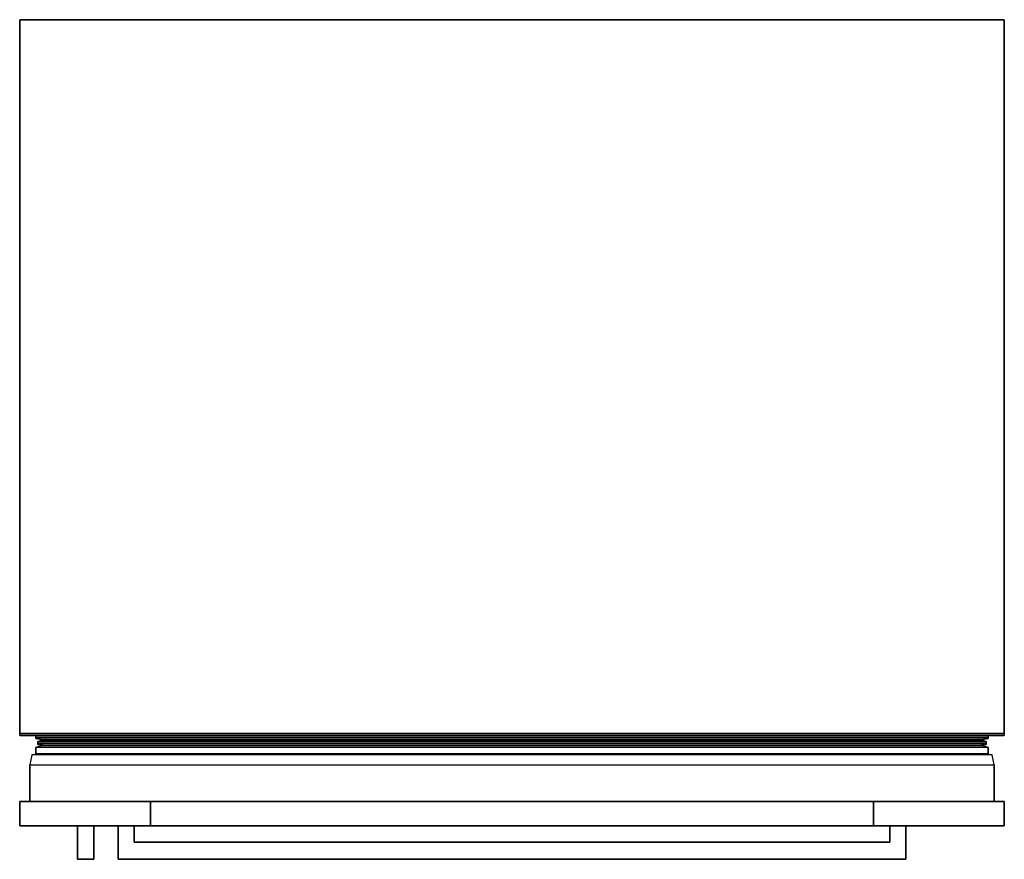
# Model space of a CAD drawing. Units: inches. Extents: x 0 to 30, y -25.6 to 0.
import ezdxf

# ---------------------------------------------------------------- set-up
doc = ezdxf.new("R2010")
doc.units = ezdxf.units.IN
doc.header["$MEASUREMENT"] = 0
doc.layers.get('0').update_dxf_attribs({"true_color": 0x8a086e})

msp = doc.modelspace()

# ---------------------------------------------------------------- linework, layer by layer
at = {"color": 36, "elevation": 0}
for points in [[(29.989, 0), (29.989, -21.727), (0, -21.727), (0, 0)], [(0, -0.031), (0, 0)], [(0, 0), (0, -21.727), (0, -21.789), (0, -21.727), (29.989, -21.727), (29.989, 0)], [(29.989, -0.031), (29.989, 0)], [(29.989, -21.727), (29.989, -21.789), (0, -21.789), (0, -21.727)], [(29.989, -21.727), (29.989, -21.789), (0, -21.789), (29.989, -21.789)]]:
    msp.add_lwpolyline(points, close=True, dxfattribs=at)
for points in [[(29.989, 0), (0, 0)], [(0, 0), (0, -21.727), (0, -21.789), (29.989, -21.789), (29.989, -21.727)], [(0, 0), (29.989, 0), (29.989, -21.727), (29.989, 0)], [(29.989, -21.789), (0, -21.789)]]:
    msp.add_lwpolyline(points, dxfattribs=at)
at = {"color": 95, "elevation": 0}
msp.add_lwpolyline([(0.247, -21.789), (0, -21.789), (0.247, -21.789), (8.925, -21.789), (15.01, -21.789), (21.064, -21.789), (29.742, -21.789), (29.989, -21.789), (29.742, -21.789), (21.064, -21.789), (15.01, -21.789), (8.925, -21.789)], close=True, dxfattribs=at)
at = {"color": 58, "elevation": 0}
for points in [[(0.494, -21.851), (0.494, -21.789)], [(29.495, -21.851), (29.495, -21.789)], [(29.495, -21.789), (29.495, -21.851)], [(29.495, -22.159), (29.495, -22.344), (29.495, -22.159), (0.494, -22.159), (0.494, -22.344), (29.495, -22.344), (0.494, -22.344), (0.494, -22.159), (0.679, -22.098), (29.31, -22.098)], [(29.495, -22.159), (0.494, -22.159), (0.494, -22.344), (29.495, -22.344)], [(0.556, -21.974), (0.679, -21.943)], [(29.434, -21.974), (0.556, -21.974), (0.556, -22.036), (29.434, -22.036)], [(29.434, -22.036), (0.556, -22.036)], [(0.679, -22.098), (0.679, -22.036)], [(0.679, -22.098), (0.679, -22.036)], [(29.31, -22.098), (29.31, -22.036)], [(29.31, -22.036), (29.31, -22.098)], [(29.619, -22.375), (0.37, -22.375), (0.309, -22.684), (29.681, -22.684)], [(29.619, -22.375), (0.37, -22.375), (0.309, -22.684), (29.681, -22.684)], [(0.309, -23.797), (0.309, -22.684)], [(29.681, -23.797), (29.681, -22.684)]]:
    msp.add_lwpolyline(points, close=True, dxfattribs=at)
for points in [[(29.495, -21.851), (0.494, -21.851), (0.679, -21.912), (0.494, -21.851), (0.494, -21.789), (0.494, -21.851)], [(0.679, -21.943), (0.679, -21.912), (0.494, -21.851), (29.495, -21.851), (29.31, -21.912)], [(0.679, -21.943), (0.679, -21.912), (0.494, -21.851)], [(29.495, -21.851), (29.31, -21.912), (29.495, -21.851), (0.494, -21.851)], [(29.495, -21.851), (29.31, -21.912), (29.31, -21.943), (29.31, -21.912), (0.679, -21.912)], [(29.495, -22.344), (29.495, -22.159), (0.494, -22.159), (0.679, -22.098)], [(29.495, -22.344), (0.494, -22.344), (0.494, -22.159), (0.679, -22.098), (29.31, -22.098), (29.495, -22.159), (29.31, -22.098)], [(0.679, -22.098), (0.494, -22.159)], [(29.434, -22.036), (0.556, -22.036), (0.556, -21.974), (0.679, -21.943), (29.31, -21.943), (29.434, -21.974), (29.31, -21.943), (29.31, -21.912), (0.679, -21.912), (0.679, -21.943)], [(0.556, -22.036), (0.556, -21.974), (0.679, -21.943), (29.31, -21.943), (29.434, -21.974)], [(0.556, -22.036), (0.556, -21.974), (29.434, -21.974), (29.434, -22.036), (29.434, -21.974), (0.556, -21.974)], [(0.679, -21.943), (0.679, -21.912), (29.31, -21.912), (29.31, -21.943)], [(29.434, -22.036), (29.434, -21.974), (29.31, -21.943), (0.679, -21.943)], [(29.495, -22.159), (29.31, -22.098), (0.679, -22.098)], [(0.37, -22.375), (0.309, -22.684)], [(29.681, -22.684), (29.619, -22.375), (0.37, -22.375), (0.309, -22.684), (0.309, -23.797), (0.309, -22.684), (29.681, -22.684), (29.681, -23.797), (29.681, -22.684), (29.619, -22.375)]]:
    msp.add_lwpolyline(points, dxfattribs=at)
at = {"color": 31, "elevation": 0}
for points in [[(0.494, -21.881), (0.494, -21.851)], [(0.494, -21.881), (0.679, -21.912), (0.494, -21.881), (0.494, -21.851)], [(0.679, -21.912), (0.494, -21.881)], [(0.494, -21.881), (0.556, -21.881)], [(29.495, -21.881), (29.31, -21.912)], [(29.434, -21.881), (29.495, -21.881)], [(29.495, -21.881), (29.495, -21.851)], [(29.495, -21.851), (29.495, -21.881)], [(0.556, -22.067), (0.556, -22.036)], [(0.556, -22.067), (0.556, -22.036)], [(0.679, -22.067), (0.556, -22.067)], [(0.679, -22.067), (0.556, -22.067)], [(29.434, -22.067), (29.31, -22.067)], [(29.434, -22.067), (29.31, -22.067)], [(29.434, -22.067), (29.434, -22.036)], [(29.434, -22.036), (29.434, -22.067)], [(1.173, -22.344), (0.494, -22.344)], [(1.173, -22.344), (0.494, -22.344)], [(28.816, -22.344), (29.495, -22.344)], [(29.495, -22.344), (28.816, -22.344)]]:
    msp.add_lwpolyline(points, close=True, dxfattribs=at)
for points in [[(0.494, -21.881), (0.556, -21.881)], [(29.434, -21.881), (29.495, -21.881), (29.31, -21.912)]]:
    msp.add_lwpolyline(points, dxfattribs=at)
at = {"color": 136, "elevation": 0}
for points in [[(3.984, -23.797), (3.984, -24.538), (3.984, -23.797), (0, -23.797), (0, -24.538), (0, -23.797)], [(3.984, -24.538), (0, -24.538), (0, -23.797), (0, -24.538)], [(26.005, -23.797), (26.005, -24.538), (26.005, -23.797), (3.984, -23.797), (3.984, -24.538), (3.984, -23.797)], [(3.984, -24.538), (26.005, -24.538), (26.005, -23.797), (3.984, -23.797)], [(29.989, -23.797), (29.989, -24.538), (29.989, -23.797), (26.005, -23.797), (26.005, -24.538), (26.005, -23.797)], [(26.005, -24.538), (29.989, -24.538), (29.989, -23.797), (26.005, -23.797)], [(0, -24.538), (3.984, -24.538)], [(3.984, -24.538), (26.005, -24.538)], [(26.005, -24.538), (29.989, -24.538)]]:
    msp.add_lwpolyline(points, close=True, dxfattribs=at)
for points in [[(3.984, -24.538), (3.984, -23.797), (0, -23.797)], [(3.984, -23.797), (0, -23.797)], [(26.005, -23.797), (3.984, -23.797)], [(29.989, -23.797), (26.005, -23.797)], [(1.76, -25.559), (2.255, -25.559), (1.76, -25.559), (1.76, -24.538), (1.76, -25.559), (1.76, -24.538), (1.76, -25.559), (1.76, -25.528), (1.76, -25.559), (2.255, -25.559), (2.255, -24.538), (2.255, -25.559), (2.255, -24.538), (2.255, -25.559), (2.255, -25.528), (2.255, -25.559)]]:
    msp.add_lwpolyline(points, dxfattribs=at)
at = {"color": 55, "elevation": 0}
for points in [[(26.993, -24.538), (26.993, -25.559), (2.996, -25.559)], [(26.499, -24.538), (26.499, -25.034), (3.49, -25.034), (3.49, -24.538)], [(26.499, -25.034), (3.49, -25.034)], [(2.996, -25.559), (26.993, -25.559)]]:
    msp.add_lwpolyline(points, dxfattribs=at)
for points in [[(2.996, -24.538), (2.996, -25.559)], [(26.993, -25.559), (2.996, -25.559), (2.996, -24.538), (2.996, -25.559)], [(26.499, -25.034), (3.49, -25.034), (3.49, -24.538), (3.49, -25.034), (26.499, -25.034), (26.499, -24.538)], [(26.993, -24.538), (26.993, -25.559)], [(2.996, -25.559), (2.996, -25.528)], [(26.993, -25.559), (26.993, -25.528)]]:
    msp.add_lwpolyline(points, close=True, dxfattribs=at)

doc.saveas('drawing.dxf')
